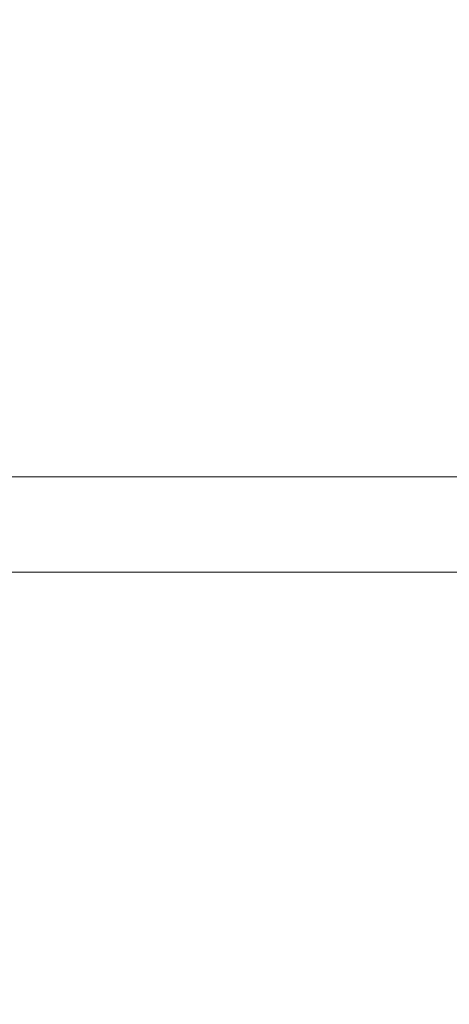
# Model space of a CAD drawing. Units: millimetres. Extents: x -346 to 14222, y -862 to 12295.
# Drawn here: x 9784 to 10184, y 6607 to 7526 of the extents above; entities that cross this region are included whole.
import ezdxf

# ---------------------------------------------------------------- set-up
doc = ezdxf.new("R2010")
doc.units = ezdxf.units.MM
doc.styles.get("Standard").update_dxf_attribs({"font": 'arial.ttf'})
doc.dimstyles.new('ISO-25', dxfattribs={"dimtxt": 2.5, "dimasz": 2.5, "dimexe": 1.25, "dimexo": 0.625, "dimtad": 1, "dimtxsty": 'Standard', "dimcen": 2.5, "dimadec": 0, "dimazin": 0, "dimtfac": 1, "dimtmove": 0, "dimatfit": 3, "dimfxl": 1, "dimarcsym": 0})

# ---------------------------------------------------------------- blocks, each defined once
blk = doc.blocks.new('*D9')
at = {"color": 0, "lineweight": -2, "transparency": 16777216}
for p, q in [((210.24, 11901.47), (210.24, 12022.72)), ((330.24, 12021.47), (14101.89, 12021.47)), ((14221.89, 11901.47), (14221.89, 12022.72))]:
    blk.add_line(p, q, dxfattribs=at)
at = {"color": 0, "transparency": 16777216}
for points in [[(330.24, 12041.47), (330.24, 12001.47), (210.24, 12021.47)], [(14101.89, 12041.47), (14101.89, 12001.47), (14221.89, 12021.47)]]:
    blk.add_solid(points, dxfattribs=at)
at = {"layer": 'Defpoints', "color": 0, "transparency": 16777216}
for p in [(14221.89, 12021.47), (14221.89, 7692.75), (210.24, 6512.77)]:
    blk.add_point(p, dxfattribs=at)
at = {"color": 0, "transparency": 16777216, "insert": (7216.06, 12163.59), "char_height": 200, "attachment_point": 5}
blk.add_mtext('1400', dxfattribs=at)

msp = doc.modelspace()

# ---------------------------------------------------------------- linework, layer by layer
at = {"color": 0, "linetype": 'Continuous', "lineweight": 0}
for p, q in [((12549.347, 7099.484), (9663.641, 7099.484)), ((9663.641, 7099.484), (12549.347, 7099.484)), ((9663.641, 7010.584), (12559.857, 7010.584))]:
    msp.add_line(p, q, dxfattribs=at)

# ---------------------------------------------------------------- dimensions: what is measured, and where the dimension line sits
dim = msp.add_linear_dim(base=(14221.891, 12021.472), p1=(210.236, 6512.765), p2=(14221.891, 7692.748), text='1400', dimstyle='ISO-25', override={"dimtxt": 200, "dimasz": 120, "dimgap": 40, "dimfxl": 120, "dimfxlon": 1})
dim.commit()
dim.dimension.update_dxf_attribs({"geometry": '*D9', "text_midpoint": (7216.063, 12163.586)})

doc.saveas('drawing.dxf')
